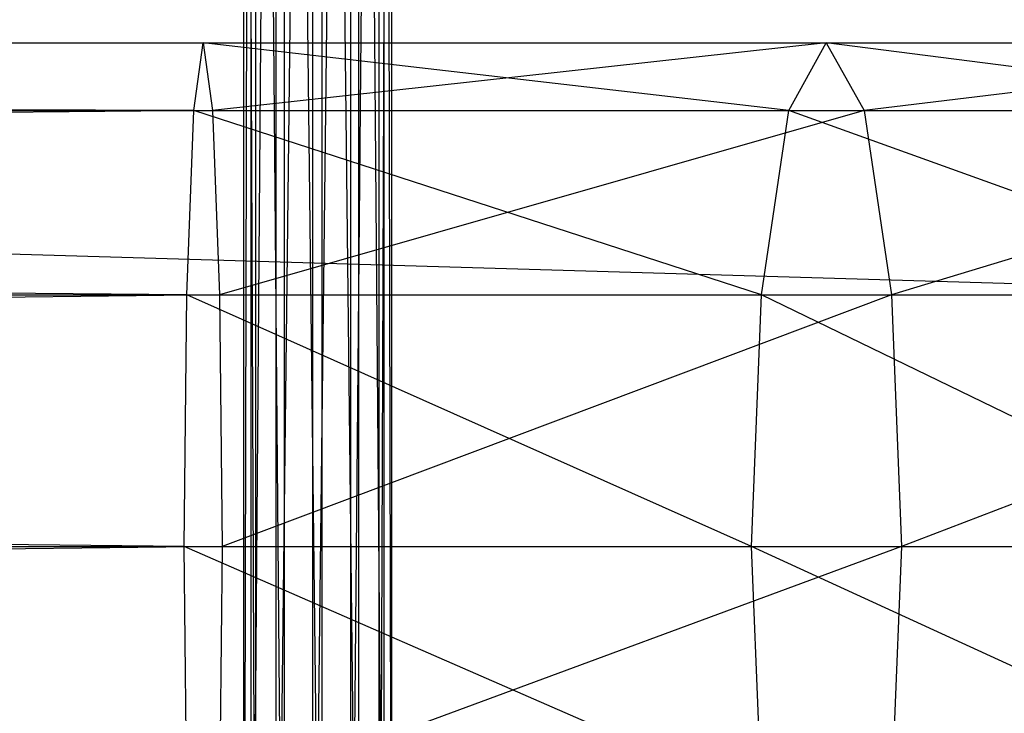
# Model space of a CAD drawing. Units: millimetres. Extents: x -298 to 2507, y -1378 to 4244.
# Drawn here: x 819 to 853, y -1178 to -1155 of the extents above; entities that cross this region are included whole.
import ezdxf

# ---------------------------------------------------------------- set-up
doc = ezdxf.new("R2010")
doc.units = ezdxf.units.MM
doc.header["$MEASUREMENT"] = 0

# ---------------------------------------------------------------- blocks, each defined once
blk = doc.blocks.new('New Object 1(25)')
at = {"linetype": 'Continuous', "ltscale": 1000}
for p, q in [((-265.211, -2522.876), (-265.211, -2414.292)), ((-265.211, -2414.292), (-264.801, -2523.795)), ((-264.961, -2414.292), (-265.211, -2522.876)), ((-264.961, -2521.627), (-264.961, -2414.292)), ((-264.11, -2414.292), (-264.961, -2521.627)), ((-264.801, -2523.795), (-264.801, -2414.292)), ((-264.801, -2414.292), (-263.83, -2524.125)), ((-264.11, -2520.378), (-264.11, -2414.292)), ((-262.879, -2414.292), (-264.11, -2520.378)), ((-263.83, -2524.125), (-263.83, -2414.292)), ((-263.83, -2414.292), (-262.558, -2523.795)), ((-262.879, -2519.469), (-262.879, -2414.292)), ((-261.607, -2414.292), (-262.879, -2519.469)), ((-262.558, -2523.795), (-262.558, -2414.292)), ((-262.558, -2414.292), (-261.327, -2522.886)), ((-260.636, -2414.292), (-261.607, -2519.129)), ((-261.607, -2414.292), (-261.607, -2519.129)), ((-261.327, -2522.886), (-261.327, -2414.292)), ((-261.327, -2414.292), (-260.476, -2521.637)), ((-260.636, -2519.469), (-260.636, -2414.292)), ((-260.215, -2414.292), (-260.636, -2519.469)), ((-260.476, -2521.637), (-260.476, -2414.292)), ((-260.476, -2414.292), (-260.215, -2520.388)), ((-260.215, -2520.388), (-260.215, -2414.292)), ((1045.003, -2527.541), (-987.44, -2467.6)), ((-987.44, -2481.546), (-266.573, -2481.546)), ((-266.573, -2481.546), (-987.44, -2483.824)), ((-266.894, -2483.824), (-987.44, -2481.546)), ((-266.894, -2483.824), (-266.573, -2481.546)), ((-266.573, -2481.546), (-266.263, -2483.824)), ((-266.573, -2481.546), (-245.558, -2481.546)), ((-246.819, -2483.824), (-266.573, -2481.546)), ((-245.558, -2481.546), (-266.263, -2483.824)), ((-246.819, -2483.824), (-245.558, -2481.546)), ((-245.558, -2481.546), (-244.286, -2483.824)), ((-245.558, -2481.546), (-225.273, -2481.546)), ((-227.766, -2483.824), (-245.558, -2481.546)), ((-225.273, -2481.546), (-244.286, -2483.824)), ((-987.44, -2483.824), (-266.263, -2483.824)), ((-266.263, -2483.824), (-987.44, -2490.038)), ((-987.44, -2483.824), (-266.894, -2483.824)), ((-267.124, -2490.038), (-987.44, -2483.824)), ((-267.124, -2490.038), (-266.894, -2483.824)), ((-266.894, -2483.824), (-246.819, -2483.824)), ((-247.74, -2490.038), (-266.894, -2483.824)), ((-266.263, -2483.824), (-266.032, -2490.038)), ((-266.263, -2483.824), (-244.286, -2483.824)), ((-244.286, -2483.824), (-266.032, -2490.038)), ((-247.74, -2490.038), (-246.819, -2483.824)), ((-246.819, -2483.824), (-227.766, -2483.824)), ((-229.589, -2490.038), (-246.819, -2483.824)), ((-244.286, -2483.824), (-243.365, -2490.038)), ((-244.286, -2483.824), (-222.78, -2483.824)), ((-222.78, -2483.824), (-243.365, -2490.038)), ((-987.44, -2490.038), (-266.032, -2490.038)), ((-266.032, -2490.038), (-987.44, -2498.529)), ((-987.44, -2490.038), (-267.124, -2490.038)), ((-267.214, -2498.529), (-987.44, -2490.038)), ((-267.214, -2498.529), (-267.124, -2490.038)), ((-267.124, -2490.038), (-247.74, -2490.038)), ((-248.081, -2498.529), (-267.124, -2490.038)), ((-266.032, -2490.038), (-265.942, -2498.529)), ((-266.032, -2490.038), (-243.365, -2490.038)), ((-243.365, -2490.038), (-265.942, -2498.529)), ((-248.081, -2498.529), (-247.74, -2490.038)), ((-247.74, -2490.038), (-229.589, -2490.038)), ((-230.249, -2498.529), (-247.74, -2490.038)), ((-243.365, -2490.038), (-243.025, -2498.529)), ((-243.365, -2490.038), (-220.958, -2490.038)), ((-220.958, -2490.038), (-243.025, -2498.529)), ((-987.44, -2498.529), (-265.942, -2498.529)), ((-265.942, -2498.529), (-987.44, -2507.021)), ((-987.44, -2498.529), (-267.214, -2498.529)), ((-267.124, -2507.021), (-267.214, -2498.529)), ((-267.214, -2498.529), (-248.081, -2498.529)), ((-247.74, -2507.021), (-267.214, -2498.529)), ((-265.942, -2498.529), (-266.032, -2507.021)), ((-243.025, -2498.529), (-266.032, -2507.021)), ((-265.942, -2498.529), (-243.025, -2498.529)), ((-247.74, -2507.021), (-248.081, -2498.529)), ((-248.081, -2498.529), (-230.249, -2498.529)), ((-229.589, -2507.021), (-248.081, -2498.529)), ((-243.025, -2498.529), (-243.365, -2507.021)), ((-243.025, -2498.529), (-220.288, -2498.529))]:
    blk.add_line(p, q, dxfattribs=at)

msp = doc.modelspace()

# ---------------------------------------------------------------- block references
at = {"linetype": 'Continuous', "ltscale": 1000, "zscale": 1000}
msp.add_blockref('New Object 1(25)', (1092.249, 1325.751), dxfattribs=at)

doc.saveas('drawing.dxf')
